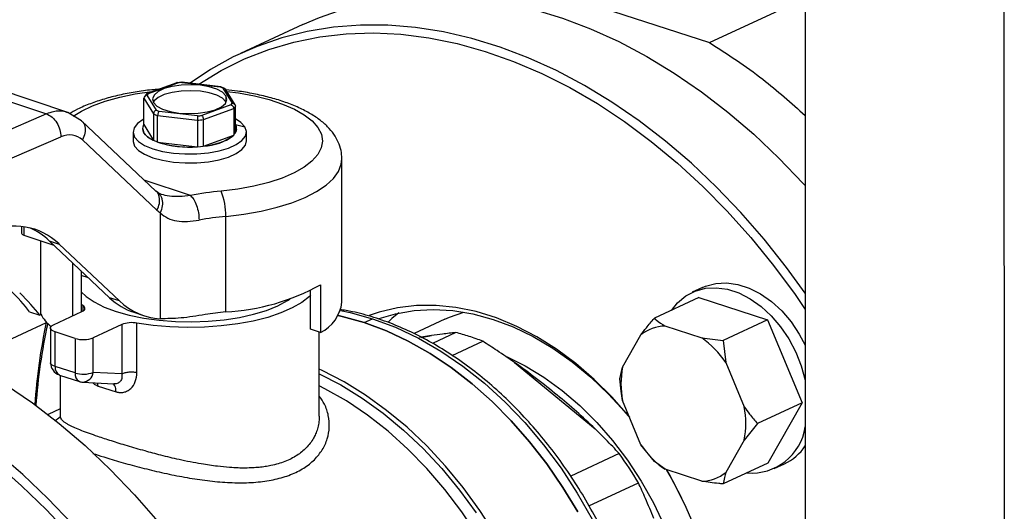
# Model space of a CAD drawing. Units: millimetres. Extents: x 4 to 416, y 4 to 293.
# Drawn here: x 292 to 300, y 194 to 198 of the extents above; entities that cross this region are included whole.
import ezdxf

# ---------------------------------------------------------------- set-up
doc = ezdxf.new("R2010")
doc.units = ezdxf.units.MM

msp = doc.modelspace()

# ---------------------------------------------------------------- linework, layer by layer
at = {"color": 7, "linetype": 'Continuous', "lineweight": 25}
for p, q in [((299.825, 214.631), (299.832, 185.4905)), ((298.2909, 213.9176), (298.2975, 185.9886)), ((295.9181, 197.9726), (297.5569, 197.4406)), ((297.5569, 197.4406), (298.2303, 197.7537)), ((294.4163, 197.5809), (293.9353, 197.3572)), ((291.5498, 197.1858), (292.4382, 196.8905)), ((292.603, 196.902), (291.7007, 197.2019)), ((293.444, 197.1318), (293.2144, 197.0479)), ((293.2251, 197.0482), (293.4505, 197.1306)), ((293.4861, 197.1358), (293.4418, 197.1317)), ((293.4818, 197.1334), (293.4824, 197.1354)), ((293.4818, 197.1334), (293.7779, 197.0988)), ((293.7831, 197.1004), (293.4824, 197.1355)), ((293.7779, 197.0988), (293.7831, 197.1002)), ((293.8145, 197.0875), (293.782, 197.1009)), ((293.2092, 197.0447), (293.193, 197.0237)), ((293.2866, 196.9193), (293.2158, 197.0362)), ((293.7999, 197.0897), (293.8707, 196.9728)), ((293.8934, 196.9604), (293.82, 197.0819)), ((293.8231, 197.0301), (293.8232, 196.9841)), ((293.1902, 196.8082), (293.1902, 197.0132)), ((293.1902, 197.0132), (293.2636, 196.8918)), ((293.8614, 196.9608), (293.6361, 196.8784)), ((293.8246, 196.9815), (293.8232, 196.9841)), ((293.8964, 196.7447), (293.8964, 196.9497)), ((292.4382, 196.8905), (286.6375, 194.3951)), ((292.7088, 196.8367), (292.6021, 196.9022)), ((293.2636, 196.8918), (293.2637, 196.6868)), ((293.2958, 196.6735), (293.2958, 196.8785)), ((293.2958, 196.8785), (293.6032, 196.8426)), ((293.6047, 196.8756), (293.3087, 196.9102)), ((293.6489, 196.8467), (293.8829, 196.9323)), ((293.8829, 196.9323), (293.8829, 196.7272)), ((293.2822, 196.2959), (292.7072, 196.8384)), ((293.1902, 196.8082), (293.2637, 196.6868)), ((293.6032, 196.8426), (293.6033, 196.6376)), ((293.6489, 196.6417), (293.6489, 196.8467)), ((293.1058, 196.751), (293.1058, 196.6819)), ((293.1808, 196.7764), (293.1808, 196.7762)), ((293.6489, 196.6417), (293.8829, 196.7272)), ((293.9058, 196.7764), (293.9058, 196.7765)), ((293.9808, 196.6821), (293.9808, 196.7512)), ((286.6884, 194.1918), (292.5495, 196.7133)), ((292.7155, 196.6902), (293.2906, 196.1478)), ((293.2958, 196.6735), (293.6033, 196.6376)), ((294.7186, 195.4384), (294.7184, 196.5441)), ((293.2989, 196.2818), (293.2834, 196.2943)), ((293.3253, 196.2699), (293.2992, 196.2817)), ((293.3156, 196.1267), (293.3158, 195.311)), ((293.8213, 195.3631), (293.8212, 196.1002)), ((292.2452, 196.022), (292.2452, 195.9703)), ((292.2627, 195.9555), (292.4952, 195.8782)), ((292.393, 195.3455), (292.3928, 195.9122)), ((292.4589, 195.9125), (292.5349, 195.8872)), ((292.4589, 195.9125), (292.9247, 195.473)), ((292.5349, 195.8872), (293.0007, 195.4478)), ((292.6386, 195.7429), (292.6387, 195.332)), ((292.7047, 195.6806), (292.7048, 195.3627)), ((292.7622, 195.6264), (292.7047, 195.645)), ((294.4761, 195.2304), (294.476, 195.529)), ((294.5532, 195.5733), (294.5533, 195.2048)), ((297.5032, 195.5521), (297.423, 195.5148)), ((293.0007, 195.4478), (292.9247, 195.473)), ((297.4733, 195.4739), (297.1302, 195.3143)), ((297.4733, 195.4739), (298.0049, 195.3013)), ((292.3054, 195.3649), (292.3852, 195.3384)), ((292.4922, 195.2639), (292.7114, 195.3658)), ((292.7173, 195.4126), (292.7048, 195.4199)), ((293.1107, 195.3604), (293.1867, 195.3352)), ((292.4348, 195.2783), (291.81, 194.9877)), ((293.1359, 194.8949), (293.1358, 195.2767)), ((294.8907, 195.2812), (294.9548, 195.311)), ((295.5131, 195.3063), (295.2756, 195.1959)), ((298.0049, 195.3013), (297.6618, 195.1418)), ((298.0049, 195.3013), (298.2708, 194.6622)), ((292.469, 195.2389), (292.469, 194.9717)), ((292.6583, 195.1593), (292.5048, 195.2091)), ((292.5049, 194.9419), (292.5048, 195.2091)), ((293.0183, 195.2661), (292.7991, 195.1642)), ((293.0183, 195.2661), (293.0184, 194.8844)), ((294.5533, 195.2048), (294.4761, 195.2304)), ((294.5438, 194.5593), (294.5437, 195.2079)), ((295.597, 195.2043), (295.4171, 195.1206)), ((297.2125, 195.2547), (297.4961, 195.1626)), ((292.6583, 195.1593), (292.6583, 194.8921)), ((292.7992, 194.897), (292.7991, 195.1642)), ((295.4107, 195.1808), (295.3169, 195.1652)), ((295.5692, 195.027), (295.8052, 195.1367)), ((296.8848, 194.9372), (297.0266, 195.1861)), ((297.4961, 195.1626), (297.6618, 195.1418)), ((297.6618, 195.1418), (297.6821, 194.9733)), ((296.0514, 194.9728), (296.6733, 194.4617)), ((297.6821, 194.9733), (297.824, 194.6323)), ((292.6583, 194.8921), (292.5049, 194.9419)), ((293.0184, 194.8844), (292.7992, 194.897)), ((296.8646, 194.8477), (296.8848, 194.9372)), ((292.5381, 194.8766), (292.6916, 194.8268)), ((292.5438, 194.8748), (292.5438, 194.5589)), ((292.7167, 194.8221), (292.9579, 194.8082)), ((292.8353, 194.7918), (292.9748, 194.7465)), ((297.0268, 194.3383), (296.8849, 194.6793)), ((292.5438, 194.6148), (292.4497, 194.5711)), ((298.2708, 194.6622), (297.9277, 194.5026)), ((298.2708, 194.6622), (298.0052, 194.1956)), ((292.5437, 194.5587), (292.5438, 194.5465)), ((297.9277, 194.5026), (297.824, 194.3744)), ((297.824, 194.3744), (297.6823, 194.1255)), ((297.1305, 194.2086), (297.0268, 194.3383)), ((296.8597, 194.27), (296.4847, 194.0956)), ((297.2128, 194.149), (297.1305, 194.2086)), ((297.4964, 194.0569), (297.2128, 194.149)), ((298.0052, 194.1956), (297.662, 194.0361)), ((298.0555, 194.1547), (298.1357, 194.192)), ((296.6253, 193.868), (297.0069, 194.0454))]:
    msp.add_line(p, q, dxfattribs=at)
at = {"color": 8, "linetype": 'Continuous', "lineweight": 25}
for p, q in [((293.8964, 196.8085), (293.9692, 196.7901)), ((293.5493, 196.2617), (293.1929, 196.3802)), ((292.2627, 196.0199), (292.2627, 195.9555)), ((292.7173, 195.4126), (292.7173, 195.3688)), ((295.3313, 195.1671), (295.4107, 195.1808)), ((292.8353, 194.7918), (292.8317, 194.8155))]:
    msp.add_line(p, q, dxfattribs=at)
at = {"color": 7, "linetype": 'Continuous', "lineweight": 25, "flags": 128}
for points in [[(294.4163, 197.5809), (294.5443, 197.6358), (294.7352, 197.7015), (294.9322, 197.7509), (295.1348, 197.7837), (295.342, 197.7999), (295.5531, 197.7993), (295.7672, 197.782), (295.9837, 197.748), (296.2016, 197.6974), (296.4201, 197.6305), (296.6384, 197.5475), (296.8557, 197.4488), (297.0711, 197.3346), (297.2839, 197.2054), (297.4932, 197.0618), (297.6982, 196.9042), (297.8981, 196.7333), (298.0923, 196.5497), (298.2799, 196.3541), (298.295, 196.3374)], [(298.2952, 195.5083), (298.1516, 195.7062), (297.9792, 195.9235), (297.7988, 196.1304), (297.6112, 196.326), (297.4171, 196.5096), (297.2171, 196.6805), (297.0121, 196.8381), (296.8029, 196.9817), (296.5901, 197.1109), (296.3747, 197.2251), (296.1574, 197.3238), (295.9391, 197.4068), (295.7205, 197.4737), (295.5026, 197.5243), (295.2862, 197.5583), (295.072, 197.5756), (294.8609, 197.5762), (294.6537, 197.5601), (294.4512, 197.5272), (294.2541, 197.4779), (294.0632, 197.4121), (293.8792, 197.3303), (293.7029, 197.2326), (293.5464, 197.128)], [(293.6114, 197.1204), (293.6127, 197.1213), (293.785, 197.2263), (293.9653, 197.3156), (294.1529, 197.3887), (294.3471, 197.4454), (294.5471, 197.4855), (294.7522, 197.5088), (294.9615, 197.5153), (295.1743, 197.5048), (295.3897, 197.4775), (295.6069, 197.4335), (295.8251, 197.3728), (296.0433, 197.2959), (296.2609, 197.2028), (296.4768, 197.0941), (296.6904, 196.9702), (296.9007, 196.8314), (297.1069, 196.6784), (297.3083, 196.5118), (297.5041, 196.3321), (297.6935, 196.1401), (297.8758, 195.9366), (298.0502, 195.7222), (298.2162, 195.4979), (298.2953, 195.3831)], [(293.8231, 197.0301), (293.7966, 197.0574), (293.7528, 197.0811), (293.6947, 197.0995), (293.6262, 197.1115), (293.5522, 197.1162), (293.4775, 197.1132), (293.4073, 197.1029), (293.3464, 197.0859), (293.2989, 197.0633), (293.268, 197.0367), (293.2559, 197.0079), (293.2634, 196.9789)], [(293.8232, 196.9841), (293.7966, 197.0113), (293.7528, 197.035), (293.6947, 197.0534), (293.6262, 197.0654), (293.5522, 197.0701), (293.4775, 197.0672), (293.4073, 197.0568), (293.3464, 197.0398), (293.2989, 197.0172), (293.268, 196.9906), (293.262, 196.9814)], [(293.2634, 196.9789), (293.29, 196.9516), (293.3338, 196.928), (293.3919, 196.9095), (293.4603, 196.8975), (293.5344, 196.8928), (293.6091, 196.8958), (293.6793, 196.9061), (293.7402, 196.9231), (293.7877, 196.9457), (293.8185, 196.9723), (293.8306, 197.0011), (293.8231, 197.0301)], [(293.1902, 196.8514), (293.184, 196.848), (293.1399, 196.8168), (293.1135, 196.7828), (293.1059, 196.7474), (293.1174, 196.7121)], [(293.2637, 196.6868), (293.2391, 196.6998), (293.2186, 196.7138), (293.2023, 196.7287), (293.1904, 196.7442), (293.1833, 196.7601), (293.1808, 196.7762), (293.1831, 196.7923), (293.1902, 196.8082)], [(293.9692, 196.7901), (293.9391, 196.8236), (293.8964, 196.8516)], [(293.1174, 196.7121), (293.1476, 196.6786), (293.195, 196.6482), (293.2576, 196.6223), (293.3328, 196.6021), (293.4171, 196.5883), (293.5069, 196.5817), (293.5984, 196.5825), (293.6874, 196.5906), (293.7701, 196.6058), (293.843, 196.6273), (293.9027, 196.6542), (293.9467, 196.6854), (293.9731, 196.7194), (293.9807, 196.7548), (293.9692, 196.7901)], [(293.1808, 196.7762), (293.1808, 196.7753), (293.1904, 196.744)], [(293.1904, 196.744), (293.2177, 196.7143), (293.2614, 196.6877), (293.3191, 196.6655), (293.3882, 196.6489), (293.4649, 196.6387), (293.5457, 196.6354), (293.6263, 196.6392), (293.7027, 196.6498), (293.7712, 196.6668), (293.8282, 196.6892), (293.8709, 196.716), (293.8972, 196.7459), (293.9058, 196.7764)], [(293.1058, 196.6819), (293.1059, 196.6783), (293.1175, 196.643)], [(293.1175, 196.643), (293.1476, 196.6095), (293.195, 196.5791), (293.2576, 196.5532), (293.3328, 196.533), (293.4171, 196.5192), (293.507, 196.5126), (293.5984, 196.5134), (293.6874, 196.5215), (293.7702, 196.5367), (293.843, 196.5582), (293.9027, 196.5851), (293.9467, 196.6163), (293.9731, 196.6503), (293.9808, 196.6821)], [(297.5032, 195.5521), (297.5252, 195.5615), (297.6042, 195.5828), (297.6882, 195.5875), (297.7752, 195.5754), (297.8633, 195.5468), (297.9504, 195.5024), (298.0344, 195.4432), (298.1133, 195.3706), (298.1854, 195.2863), (298.2489, 195.1924), (298.2953, 195.1058)], [(292.7048, 195.5188), (292.743, 195.4826), (292.8056, 195.4399), (292.8833, 195.401), (292.9744, 195.3669), (293.0771, 195.3381), (293.1893, 195.3153), (293.3087, 195.299), (293.4329, 195.2894), (293.5593, 195.2868), (293.6854, 195.2912), (293.8087, 195.3025), (293.9265, 195.3206), (294.0366, 195.3449), (294.1366, 195.3751), (294.2245, 195.4105), (294.2986, 195.4505), (294.3185, 195.4636)], [(297.2617, 195.3755), (297.3096, 195.434), (297.373, 195.4867), (297.4451, 195.5242), (297.524, 195.5455), (297.608, 195.5502), (297.695, 195.5381), (297.7831, 195.5095), (297.8702, 195.4651), (297.9542, 195.4059), (298.0332, 195.3333), (298.1052, 195.2491), (298.1687, 195.1551), (298.2222, 195.0536), (298.2643, 194.947), (298.2941, 194.8378), (298.2954, 194.8314)], [(294.476, 195.4914), (294.4679, 195.4835), (294.409, 195.4371), (294.3347, 195.3941), (294.2464, 195.3553), (294.1457, 195.3215), (294.0343, 195.2931), (293.9141, 195.2708), (293.7874, 195.2548), (293.6564, 195.2455), (293.5234, 195.2431), (293.3907, 195.2476), (293.2607, 195.2588), (293.1358, 195.2767)], [(292.7114, 195.3658), (292.7207, 195.3709), (292.7278, 195.3765), (292.7325, 195.3826), (292.7345, 195.3888), (292.734, 195.3951), (292.7309, 195.4012), (292.7253, 195.4071), (292.7173, 195.4126)], [(296.9356, 194.5573), (296.9335, 194.5599), (296.8033, 194.7072), (296.6661, 194.8429), (296.5229, 194.9661), (296.3748, 195.0759), (296.2228, 195.1713), (296.068, 195.2518), (295.9117, 195.3167), (295.7549, 195.3656), (295.5988, 195.3981), (295.4447, 195.4139), (295.2935, 195.4129), (295.1465, 195.3951), (295.0048, 195.3608), (294.9288, 195.3347)], [(295.0048, 195.3126), (295.1311, 195.3498), (295.2749, 195.3747), (295.4233, 195.3827), (295.5752, 195.3738), (295.7295, 195.3481), (295.8849, 195.3058), (296.0404, 195.2472), (296.1947, 195.1727), (296.3466, 195.0829), (296.4951, 194.9786), (296.6388, 194.8604), (296.7769, 194.7293), (296.9082, 194.5862), (296.9386, 194.5502)], [(295.1584, 195.3559), (295.1048, 195.3115), (295.0753, 195.2848)], [(295.5131, 195.3063), (295.55, 195.3226), (295.6601, 195.3617)], [(294.6884, 195.3354), (294.72, 195.3284), (294.8907, 195.2812)], [(294.8907, 195.2812), (294.72, 195.3284), (294.6884, 195.3354)], [(294.8907, 195.2812), (295.0614, 195.2176), (295.231, 195.1382), (295.3984, 195.0433), (295.5627, 194.9336), (295.7227, 194.8098), (295.8775, 194.6727), (296.026, 194.5231), (296.1673, 194.362), (296.3006, 194.1904), (296.425, 194.0093), (296.5396, 193.82)], [(296.5396, 193.82), (296.425, 194.0093), (296.3006, 194.1904), (296.1673, 194.362), (296.026, 194.5231), (295.8775, 194.6727), (295.7227, 194.8098), (295.5627, 194.9336), (295.3984, 195.0433), (295.231, 195.1382), (295.0614, 195.2176), (294.8907, 195.2812)], [(294.9548, 195.311), (295.1322, 195.2446), (295.3084, 195.1611), (295.4822, 195.0609), (295.6524, 194.9448), (295.8178, 194.8136), (295.9774, 194.6682), (296.1299, 194.5095), (296.2745, 194.3387), (296.41, 194.1569), (296.5356, 193.9653), (296.6503, 193.7654), (296.7536, 193.5583), (296.8445, 193.3457), (296.9225, 193.1288), (296.9871, 192.9092), (297.0378, 192.6884), (297.0743, 192.4678), (297.0963, 192.2491), (297.1037, 192.0337)], [(292.5048, 195.2091), (292.4911, 195.2146), (292.4803, 195.2209), (292.473, 195.228), (292.4694, 195.2355), (292.4695, 195.2431), (292.4735, 195.2505), (292.4812, 195.2576), (292.4922, 195.2639)], [(295.9934, 195.0161), (296.1329, 194.9471), (296.2778, 194.8591), (296.4189, 194.7565), (296.5551, 194.6401), (296.6851, 194.511), (296.8079, 194.3701), (296.9224, 194.2187), (297.0277, 194.0582), (297.1228, 193.8898), (297.207, 193.7151), (297.2794, 193.5354), (297.3396, 193.3524), (297.3869, 193.1676), (297.421, 192.9826), (297.4416, 192.7989), (297.4485, 192.6181)], [(292.1209, 194.8045), (292.3302, 194.6609), (292.5352, 194.5033), (292.7351, 194.3324), (292.9293, 194.1488), (293.1168, 193.9532), (293.2972, 193.7463), (293.4696, 193.529), (293.6334, 193.302), (293.788, 193.0663), (293.9327, 192.8226), (294.0672, 192.572), (294.1907, 192.3154), (294.303, 192.0537), (294.4034, 191.788), (294.4918, 191.5192), (294.5676, 191.2484), (294.6307, 190.9766), (294.6808, 190.7049), (294.7177, 190.4342), (294.7413, 190.1656), (294.7515, 189.9002), (294.7486, 189.6512)], [(296.3279, 192.0048), (296.3023, 192.2145), (296.2633, 192.4253), (296.211, 192.6361), (296.1458, 192.8453), (296.0681, 193.0515), (295.9785, 193.2536), (295.8775, 193.45), (295.7658, 193.6395), (295.6441, 193.8209), (295.5132, 193.993), (295.3741, 194.1546), (295.2275, 194.3046), (295.0745, 194.4422), (294.9161, 194.5663), (294.7533, 194.6763), (294.5871, 194.7712), (294.5438, 194.7932)], [(294.2687, 189.7596), (294.2603, 189.9419), (294.2367, 190.2105), (294.1998, 190.4812), (294.1497, 190.7529), (294.0866, 191.0247), (294.0107, 191.2955), (293.9224, 191.5643), (293.8219, 191.83), (293.7097, 192.0917), (293.5861, 192.3483), (293.4517, 192.5989), (293.3069, 192.8426), (293.1524, 193.0783), (292.9886, 193.3053), (292.8162, 193.5226), (292.6358, 193.7295), (292.4482, 193.9251), (292.2541, 194.1087), (292.0541, 194.2796)], [(292.0453, 194.1959), (292.244, 194.0226), (292.4366, 193.8367), (292.6226, 193.6389), (292.801, 193.4298), (292.9713, 193.2104), (293.1327, 192.9814), (293.2847, 192.7438), (293.4267, 192.4985), (293.5581, 192.2464), (293.6784, 191.9885), (293.7871, 191.7258), (293.8839, 191.4594), (293.9682, 191.1901), (294.04, 190.9192), (294.0987, 190.6476), (294.1443, 190.3764), (294.1765, 190.1066), (294.1952, 189.8393), (294.198, 189.7658)], [(297.1422, 191.1829), (297.2482, 191.2872), (297.3438, 191.4054), (297.4284, 191.5364), (297.5013, 191.6794), (297.5621, 191.8332), (297.6102, 191.9968), (297.6452, 192.1689), (297.6671, 192.3483), (297.6754, 192.5336), (297.6703, 192.7234), (297.6518, 192.9164), (297.6199, 193.1111), (297.575, 193.3061), (297.5173, 193.4999), (297.4472, 193.6911), (297.3654, 193.8783), (297.2724, 194.0601), (297.2238, 194.1454)], [(297.2234, 194.1455), (297.2516, 194.097), (297.3406, 193.9297)]]:
    msp.add_lwpolyline(points, dxfattribs=at)
at = {"color": 8, "linetype": 'Continuous', "lineweight": 25, "flags": 128}
for points in [[(292.6444, 196.8732), (292.7067, 196.9119), (292.7927, 196.953), (292.8918, 196.9894), (293.0026, 197.0202), (293.1228, 197.0451), (293.2505, 197.0636), (293.2606, 197.0648)], [(293.8305, 197.0644), (293.9192, 197.0526), (294.0423, 197.03), (294.1567, 197.0012), (294.2602, 196.9668), (294.351, 196.9274), (294.4276, 196.8836), (294.4885, 196.8363), (294.5328, 196.7862), (294.5595, 196.7343), (294.5683, 196.6815), (294.559, 196.6287), (294.5318, 196.5768), (294.4871, 196.5268), (294.4257, 196.4795), (294.3487, 196.4358), (294.2575, 196.3964), (294.1536, 196.3621), (294.039, 196.3335), (293.9156, 196.311), (293.7857, 196.2951)], [(293.8212, 196.1002), (293.9607, 196.1171), (294.0937, 196.1405), (294.2182, 196.1702), (294.3324, 196.2056), (294.4343, 196.2463), (294.5224, 196.2916), (294.5955, 196.3407), (294.6523, 196.393), (294.6919, 196.4476), (294.7138, 196.5038), (294.7184, 196.5441)], [(294.707, 195.3742), (294.782, 195.3588), (294.9548, 195.311)], [(292.5049, 194.9419), (292.4911, 194.9474), (292.4804, 194.9537), (292.4731, 194.9608), (292.4694, 194.9683), (292.469, 194.9717)], [(295.9036, 193.6459), (295.784, 193.8312), (295.655, 194.0077), (295.5176, 194.1742), (295.3726, 194.3297), (295.2208, 194.4731), (295.0633, 194.6037), (294.9011, 194.7206), (294.7351, 194.8229), (294.5664, 194.9102), (294.5438, 194.9206)], [(294.5438, 194.886), (294.7102, 194.7999), (294.8753, 194.698), (295.0367, 194.5818), (295.1934, 194.4519), (295.3443, 194.3092), (295.4886, 194.1545), (295.6253, 193.9889), (295.7536, 193.8134)]]:
    msp.add_lwpolyline(points, dxfattribs=at)
at = {"color": 7, "linetype": 'Continuous', "lineweight": 25}
for centre, radius, start, end in [((293.54, 196.3246), 0.8109, 94.11742, 96.34134), ((293.292, 196.9868), 0.0907, 137.41537, 146.99863), ((293.6539, 196.7676), 0.3537, 65.61811, 69.48444), ((293.7945, 197.0223), 0.0909, 317.4227, 326.9913), ((293.8131, 197.0004), 0.0975, 315.70336, 328.70268), ((293.4245, 197.2355), 0.3795, 244.92642, 250.17478), ((293.4321, 197.2403), 0.3524, 245.61197, 249.49199), ((293.5465, 197.6848), 0.8113, 274.11945, 276.34233), ((293.5467, 197.7116), 0.8709, 273.72184, 276.73801), ((293.8464, 196.7765), 0.0593, 327.53478, 32.88965), ((293.6313, 197.0528), 0.4114, 272.45186, 307.6972), ((293.5397, 197.4269), 0.7919, 252.06056, 274.60368), ((294.0202, 193.7818), 2.5242, 95.33007, 100.75039), ((293.3602, 196.1169), 0.4613, 357.92933, 22.72129), ((294.0251, 193.9145), 2.1952, 95.33035, 100.75013), ((292.2653, 195.9763), 0.021, 196.78905, 262.8968), ((293.7305, 197.0584), 1.6977, 273.06759, 298.98657), ((294.42, 195.4744), 0.3008, 296.30235, 353.11697), ((294.0316, 193.1251), 2.2478, 95.36795, 99.44481), ((296.7642, 194.3608), 4.4255, 167.94359, 176.28111), ((292.1003, 195.6567), 0.4272, 311.83059, 313.23404), ((292.692, 195.5143), 0.3434, 209.4489, 230.3693), ((293.0957, 195.064), 0.2165, 79.33289, 110.95768), ((296.7132, 194.3343), 4.3681, 167.58145, 175.96022), ((295.195, 193.6168), 1.6377, 71.99665, 75.78754), ((297.2248, 194.9351), 0.3198, 92.19654, 128.29349), ((292.7215, 195.3677), 0.2178, 253.12239, 290.87794), ((295.162, 193.5154), 1.7443, 68.36089, 71.99566), ((297.0607, 194.5488), 0.7526, 34.33831, 54.64914), ((292.569, 194.9718), 0.1, 180.01358, 252.01565), ((292.7216, 195.1005), 0.2178, 253.12239, 290.87794), ((297.5639, 194.8084), 0.6912, 169.26125, 190.76591), ((292.7225, 194.9219), 0.1, 252.01565, 266.68773), ((297.145, 194.5032), 0.6912, 349.26125, 10.76591), ((297.8788, 194.5415), 0.4217, 265.40781, 351.2032), ((297.6482, 194.7628), 0.7526, 214.33851, 234.64885), ((297.9642, 194.5534), 0.4, 295.38169, 325.91659), ((294.3281, 192.4495), 3.1182, 30.78397, 35.71951), ((297.4841, 194.3765), 0.3198, 272.19735, 308.29327)]:
    msp.add_arc(centre, radius, start, end, dxfattribs=at)
at = {"color": 8, "linetype": 'Continuous', "lineweight": 25}
for centre, radius, start, end in [((292.5704, 194.9342), 0.0659, 173.24249, 240.74959), ((292.7121, 194.91), 0.088, 272.98391, 351.50744), ((292.7192, 194.882), 0.0617, 170.5931, 243.39899)]:
    msp.add_arc(centre, radius, start, end, dxfattribs=at)
at = {"color": 7, "linetype": 'Continuous', "lineweight": 25}
for centre, major_axis, ratio, start_param, end_param in [((292.5496, 196.3908), (0.116, 0.3302), 0.617951, 6.015004, 6.800402), ((293.5987, 196.7039), (0.2154, 0.6133), 0.617951, 2.873411, 2.951631), ((291.9422, 194.8178), (0.4143, 1.1795), 0.617951, 6.015004, 6.765495), ((291.8662, 194.843), (0.4143, 1.1795), 0.617951, 6.015004, 6.241764), ((291.3762, 195.8063), (0.9898, -0.6375), 0.22463, 0.522631, 0.824967), ((291.3762, 195.8063), (1.0888, -0.7012), 0.22463, 0.553528, 0.824967), ((293.5174, 196.5425), (0.4143, 1.1795), 0.617951, 2.873411, 3.152023), ((293.5933, 196.5172), (0.4143, 1.1795), 0.617951, 2.873411, 3.32107)]:
    msp.add_ellipse(centre, major_axis=major_axis, ratio=ratio, start_param=start_param, end_param=end_param, dxfattribs=at)
for points, knots in [([(297.5569, 197.4406), (297.6957, 197.3511), (297.9497, 197.1873), (298.1872, 196.9751), (298.2949, 196.8789)], [0, 0, 0, 0, 0.546365, 1, 1, 1, 1]), ([(293.4505, 197.1306), (293.4485, 197.1317), (293.4462, 197.1331), (293.4445, 197.1317), (293.4442, 197.1315)], [0, 0, 0, 0, 0.832284, 1, 1, 1, 1]), ([(293.3047, 197.0809), (293.2865, 197.0795), (293.2242, 197.0747), (293.1216, 197.0598), (292.9988, 197.0365), (292.8826, 197.0066), (292.7745, 196.9704), (292.6828, 196.9323), (292.6328, 196.9031), (292.6113, 196.8906)], [0, 0, 0, 0, 0.066004, 0.225669, 0.386056, 0.547551, 0.710648, 0.875957, 1, 1, 1, 1]), ([(293.2158, 197.0362), (293.2121, 197.0358), (293.2047, 197.035), (293.1962, 197.0289), (293.1911, 197.0213), (293.1905, 197.0159), (293.1902, 197.0132)], [0, 0, 0, 0, 0.280393, 0.560017, 0.780089, 1, 1, 1, 1]), ([(293.2251, 197.0482), (293.2221, 197.0485), (293.216, 197.0492), (293.2102, 197.0467), (293.2086, 197.0441), (293.2086, 197.044)], [0, 0, 0, 0, 0.496096, 0.990784, 1, 1, 1, 1]), ([(293.7999, 197.0897), (293.8032, 197.0899), (293.8098, 197.0903), (293.8169, 197.0866), (293.8191, 197.0826), (293.8198, 197.0814)], [0, 0, 0, 0, 0.408272, 0.815431, 1, 1, 1, 1]), ([(294.7175, 196.5473), (294.7164, 196.5679), (294.7141, 196.6114), (294.6918, 196.6749), (294.6568, 196.7363), (294.6081, 196.7939), (294.5453, 196.8484), (294.4673, 196.8992), (294.3752, 196.9453), (294.2714, 196.9856), (294.1586, 197.0196), (294.0384, 197.0469), (293.9261, 197.0664), (293.8525, 197.0741), (293.8228, 197.0772)], [0, 0, 0, 0, 0.065285, 0.138267, 0.212899, 0.292089, 0.377766, 0.469599, 0.564664, 0.659548, 0.753274, 0.845914, 0.93773, 1, 1, 1, 1]), ([(293.8614, 196.9608), (293.8645, 196.9596), (293.8708, 196.9571), (293.8778, 196.9492), (293.8821, 196.9405), (293.8826, 196.935), (293.8829, 196.9323)], [0, 0, 0, 0, 0.28038, 0.560026, 0.780089, 1, 1, 1, 1]), ([(293.8707, 196.9728), (293.8744, 196.9723), (293.8819, 196.9715), (293.8903, 196.9654), (293.8955, 196.9578), (293.8961, 196.9524), (293.8964, 196.9497)], [0, 0, 0, 0, 0.280412, 0.560033, 0.780087, 1, 1, 1, 1]), ([(292.4382, 196.8905), (292.4528, 196.8833), (292.4819, 196.8689), (292.5187, 196.8241), (292.5445, 196.7693), (292.5478, 196.732), (292.5495, 196.7133)], [0, 0, 0, 0, 0.249999, 0.499999, 0.749999, 1, 1, 1, 1]), ([(293.2866, 196.9193), (293.2833, 196.9182), (293.2766, 196.9161), (293.2691, 196.9085), (293.2645, 196.9), (293.2639, 196.8945), (293.2636, 196.8918)], [0, 0, 0, 0, 0.280418, 0.560028, 0.780095, 1, 1, 1, 1]), ([(293.3087, 196.9102), (293.3068, 196.9085), (293.303, 196.9052), (293.2988, 196.8962), (293.2962, 196.8869), (293.2959, 196.8813), (293.2958, 196.8785)], [0, 0, 0, 0, 0.2804, 0.5600311, 0.7800927, 1, 1, 1, 1]), ([(293.6047, 196.8756), (293.6045, 196.8737), (293.6041, 196.87), (293.6036, 196.8606), (293.6033, 196.851), (293.6032, 196.8454), (293.6032, 196.8426)], [0, 0, 0, 0, 0.2804049, 0.5600161, 0.7800862, 1, 1, 1, 1]), ([(293.6361, 196.8784), (293.6379, 196.8768), (293.6416, 196.8734), (293.6458, 196.8645), (293.6484, 196.8551), (293.6487, 196.8495), (293.6489, 196.8467)], [0, 0, 0, 0, 0.280393, 0.560029, 0.780088, 1, 1, 1, 1]), ([(293.5493, 196.2617), (293.558, 196.2528), (293.5754, 196.2349), (293.5973, 196.1857), (293.6126, 196.1279), (293.6146, 196.0901), (293.6156, 196.0712)], [0, 0, 0, 0, 0.249999, 0.500001, 0.750001, 1, 1, 1, 1]), ([(293.3156, 196.1267), (293.334, 196.1123), (293.3703, 196.084), (293.442, 196.0629), (293.5237, 196.0574), (293.5851, 196.0666), (293.6156, 196.0712)], [0, 0, 0, 0, 0.256236, 0.503976, 0.753228, 1, 1, 1, 1]), ([(297.1261, 192.0589), (297.1256, 192.1124), (297.1246, 192.2311), (297.1083, 192.4187), (297.0801, 192.6195), (297.0396, 192.821), (296.9874, 193.0219), (296.9238, 193.2211), (296.8491, 193.4176), (296.7637, 193.6102), (296.6681, 193.7979), (296.5629, 193.9796), (296.4486, 194.1542), (296.3259, 194.3209), (296.1953, 194.4787), (296.0578, 194.6266), (295.9139, 194.7639), (295.7645, 194.8897), (295.6103, 195.0033), (295.4524, 195.104), (295.2914, 195.1913), (295.1284, 195.2646), (294.9643, 195.3229), (294.8217, 195.3627), (294.7345, 195.3768), (294.7018, 195.3821)], [0, 0, 0, 0, 0.0366239, 0.0812197, 0.1258133, 0.1704031, 0.2149883, 0.2595698, 0.3041487, 0.3487272, 0.3933075, 0.4378915, 0.4824812, 0.5270788, 0.5716863, 0.6163048, 0.6609348, 0.7055751, 0.7502232, 0.7948725, 0.8395135, 0.8841338, 0.9287171, 0.9732441, 1, 1, 1, 1]), ([(293.6628, 195.3425), (293.5984, 195.3322), (293.4668, 195.3113), (293.3669, 195.3111), (293.3158, 195.311)], [0, 0, 0, 0, 0.489287, 1, 1, 1, 1]), ([(297.0266, 195.1861), (297.0403, 195.2041), (297.073, 195.2467), (297.1092, 195.2895), (297.1302, 195.3143)], [0, 0, 0, 0, 0.421442, 1, 1, 1, 1]), ([(297.1302, 195.3143), (297.1351, 195.3101), (297.1586, 195.2894), (297.1887, 195.27), (297.2125, 195.2547)], [0, 0, 0, 0, 0.206691, 1, 1, 1, 1]), ([(295.597, 195.2043), (295.563, 195.2004), (295.5029, 195.1934), (295.4386, 195.1846), (295.4107, 195.1808)], [0, 0, 0, 0, 0.5651328, 1, 1, 1, 1]), ([(296.0514, 194.9728), (296.0066, 195.0037), (295.926, 195.0594), (295.8424, 195.1129), (295.8052, 195.1367)], [0, 0, 0, 0, 0.554692, 1, 1, 1, 1]), ([(296.6733, 194.4617), (296.6256, 194.5064), (296.5317, 194.5947), (296.3805, 194.7211), (296.2213, 194.8498), (296.1086, 194.9314), (296.0514, 194.9728)], [0, 0, 0, 0, 0.253549, 0.5, 0.746451, 1, 1, 1, 1]), ([(292.9748, 194.7465), (292.9848, 194.7441), (293.0049, 194.7394), (293.0349, 194.7425), (293.0633, 194.7528), (293.097, 194.7769), (293.1288, 194.8237), (293.1335, 194.871), (293.1359, 194.8949)], [0, 0, 0, 0, 0.119356, 0.239066, 0.361174, 0.485598, 0.73962, 1, 1, 1, 1]), ([(293.1359, 194.8949), (293.1256, 194.8963), (293.1051, 194.899), (293.0722, 194.8979), (293.0415, 194.8933), (293.0261, 194.8873), (293.0184, 194.8844)], [0, 0, 0, 0, 0.249998, 0.500004, 0.75, 1, 1, 1, 1]), ([(296.8849, 194.6793), (296.8808, 194.7031), (296.871, 194.7595), (296.8669, 194.8154), (296.8646, 194.8477)], [0, 0, 0, 0, 0.4214411, 1, 1, 1, 1]), ([(297.824, 194.6323), (297.8377, 194.613), (297.8704, 194.5673), (297.9067, 194.5263), (297.9277, 194.5026)], [0, 0, 0, 0, 0.4214411, 1, 1, 1, 1]), ([(296.8597, 194.27), (296.8257, 194.3064), (296.7655, 194.3709), (296.7012, 194.4342), (296.6733, 194.4617)], [0, 0, 0, 0, 0.565136, 1, 1, 1, 1]), ([(297.6823, 194.1255), (297.6782, 194.112), (297.6684, 194.0801), (297.6644, 194.0522), (297.662, 194.0361)], [0, 0, 0, 0, 0.421444, 1, 1, 1, 1]), ([(297.1264, 193.7705), (297.1052, 193.822), (297.0669, 193.9148), (297.0254, 194.0052), (297.0069, 194.0454)], [0, 0, 0, 0, 0.554691, 1, 1, 1, 1]), ([(297.662, 194.0361), (297.6504, 194.0372), (297.5939, 194.0425), (297.5395, 194.0505), (297.4964, 194.0569)], [0, 0, 0, 0, 0.206692, 1, 1, 1, 1])]:
    msp.add_open_spline(points, degree=3, knots=knots, dxfattribs=at)
at = {"color": 8, "linetype": 'Continuous', "lineweight": 25}
for points, knots in [([(292.6028, 196.8993), (292.5906, 196.9041), (292.5686, 196.9125), (292.5305, 196.9135), (292.4881, 196.9093), (292.4559, 196.8972), (292.4382, 196.8905)], [0, 0, 0, 0, 0.246133, 0.442222, 0.693533, 1, 1, 1, 1]), ([(292.7083, 196.8361), (292.7093, 196.8354), (292.7233, 196.8269), (292.7351, 196.7941), (292.7389, 196.7433), (292.7233, 196.7079), (292.7155, 196.6902)], [0, 0, 0, 0, 0.026591, 0.351057, 0.675531, 1, 1, 1, 1]), ([(293.2906, 196.1478), (293.2984, 196.1654), (293.3139, 196.2008), (293.3103, 196.2517), (293.2979, 196.285), (293.2831, 196.2938), (293.2814, 196.2948)], [0, 0, 0, 0, 0.319255, 0.638508, 0.957764, 1, 1, 1, 1]), ([(293.2965, 196.2812), (293.2999, 196.2793), (293.31, 196.2736), (293.3204, 196.2562), (293.3327, 196.2266), (293.336, 196.1813), (293.3224, 196.1449), (293.3156, 196.1267)], [0, 0, 0, 0, 0.077797, 0.232137, 0.386044, 0.693017, 1, 1, 1, 1]), ([(293.5493, 196.2617), (293.5203, 196.2583), (293.4627, 196.2516), (293.3861, 196.2537), (293.3449, 196.2649), (293.3252, 196.2703)], [0, 0, 0, 0, 0.346321, 0.68824, 1, 1, 1, 1]), ([(293.0184, 194.8844), (293.0197, 194.8721), (293.0216, 194.8542), (293.0128, 194.834), (293.0033, 194.8223), (292.9907, 194.8137), (292.9758, 194.809), (292.9644, 194.8071), (292.9581, 194.8082), (292.9579, 194.8082)], [0, 0, 0, 0, 0.31083, 0.454159, 0.591543, 0.7187, 0.851991, 0.99329, 1, 1, 1, 1]), ([(292.7945, 194.8176), (292.7997, 194.8128), (292.8125, 194.801), (292.8268, 194.7952), (292.8353, 194.7918)], [0, 0, 0, 0, 0.406583, 1, 1, 1, 1]), ([(292.9748, 194.7465), (292.9745, 194.7555), (292.974, 194.7736), (292.9666, 194.7939), (292.9584, 194.8057), (292.952, 194.8074), (292.9506, 194.8078)], [0, 0, 0, 0, 0.305809, 0.61162, 0.91732, 1, 1, 1, 1]), ([(292.7953, 194.2723), (292.8227, 194.2631), (292.8886, 194.241), (293.0102, 194.2047), (293.1542, 194.1653), (293.3067, 194.1282), (293.4637, 194.095), (293.6218, 194.0683), (293.7778, 194.0502), (293.9294, 194.0432), (294.0731, 194.049), (294.206, 194.0695), (294.325, 194.1053), (294.4266, 194.1566), (294.5093, 194.2218), (294.5702, 194.2984), (294.6091, 194.3835), (294.6246, 194.4733), (294.6168, 194.5639), (294.591, 194.6455), (294.5579, 194.6926), (294.5438, 194.7128)], [0, 0, 0, 0, 0.037608, 0.090604, 0.143407, 0.197147, 0.250962, 0.304947, 0.359353, 0.413662, 0.468672, 0.523247, 0.578072, 0.632919, 0.687548, 0.742778, 0.797098, 0.851925, 0.906057, 0.959929, 1, 1, 1, 1]), ([(292.5438, 194.5507), (292.5288, 194.5412), (292.5121, 194.5307), (292.5042, 194.5214), (292.5034, 194.5204)], [0, 0, 0, 0, 0.892873, 1, 1, 1, 1]), ([(294.5437, 194.5593), (294.5437, 194.5576), (294.5443, 194.5392), (294.5406, 194.506), (294.5308, 194.4618), (294.5166, 194.4231), (294.4913, 194.3724), (294.4472, 194.314), (294.3726, 194.2532), (294.2811, 194.207), (294.1951, 194.1819), (294.1259, 194.1697), (294.0785, 194.1638), (294.0277, 194.1599), (293.9735, 194.1583), (293.9146, 194.159), (293.8428, 194.1632), (293.7486, 194.1725), (293.6183, 194.1916), (293.4713, 194.2206), (293.3255, 194.2559), (293.1911, 194.2924), (293.0617, 194.3295), (292.9389, 194.3676), (292.8422, 194.3994), (292.7667, 194.4255), (292.7072, 194.4476), (292.6638, 194.4654), (292.6328, 194.4796), (292.6112, 194.4905), (292.5915, 194.5017), (292.5743, 194.5133), (292.5611, 194.5246), (292.5502, 194.5372), (292.544, 194.5485), (292.5445, 194.5565), (292.5447, 194.5589)], [0, 0, 0, 0, 0.002674, 0.029946, 0.05471, 0.076968, 0.096741, 0.145443, 0.190434, 0.236832, 0.283673, 0.301128, 0.31923, 0.337986, 0.357405, 0.377471, 0.399563, 0.430915, 0.471518, 0.526737, 0.572094, 0.613012, 0.660397, 0.706443, 0.750822, 0.781315, 0.813027, 0.845997, 0.862787, 0.880573, 0.899361, 0.91915, 0.939937, 0.958067, 0.987009, 1, 1, 1, 1])]:
    msp.add_open_spline(points, degree=3, knots=knots, dxfattribs=at)

doc.saveas('drawing.dxf')
